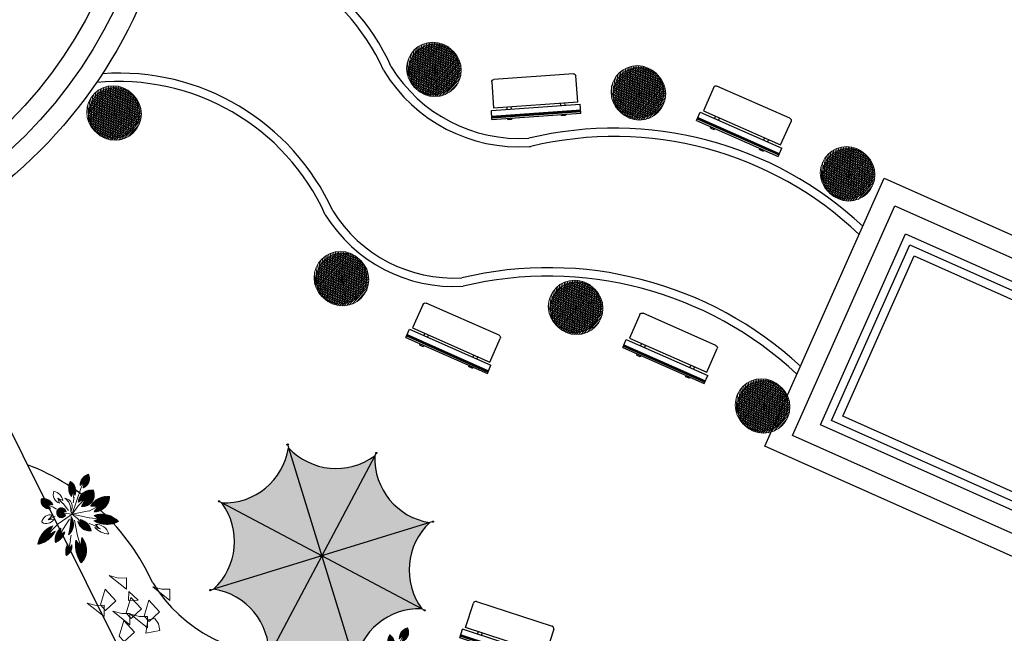
# Model space of a CAD drawing. Extents: x -2796945 to 36847564, y -27201408 to -10749135.
# Drawn here: x 18893696 to 18917045, y -12149177 to -12134629 of the extents above; entities that cross this region are included whole.
import ezdxf

# ---------------------------------------------------------------- set-up
doc = ezdxf.new("R2010")
doc.units = 0
doc.header["$LTSCALE"] = 15000
doc.header["$MEASUREMENT"] = 0
doc.layers.get('0').update_dxf_attribs({"linetype": 'CONTINUOUS'})
for name, color, linetype, lineweight in [('CAY', 86, 'CONTINUOUS', 5), ('CAYTHUVIEN', 94, 'CONTINUOUS', 5), ('c·yanh', 84, 'CONTINUOUS', 9), ('De do an', 6, 'CONTINUOUS', 30)]:
    doc.layers.add(name, color=color, linetype=linetype, lineweight=lineweight)
doc.layers.add('Cay-rung', color=7, linetype='CONTINUOUS', lineweight=9, true_color=0x57ad00)
doc.layers.add('CONGTRINH', color=9, linetype='CONTINUOUS')
pattern_1 = [(45, (0, 0), (-8.838834764831843, 8.838834764831844), [])]

# ---------------------------------------------------------------- blocks, each defined once
blk = doc.blocks.new('TR016')
h = blk.add_hatch()
h.set_pattern_fill('ANSI31', color=256, scale=11, angle=1.7121e-11, style=0)
h.set_pattern_definition([(45.00000000001712, (0, 0), (-0.9722718241317932, 0.9722718241312124), [])])
edge = h.paths.add_edge_path()
edge.add_arc((0, 0), 0.500000000000001, 0, 360)
at = {"layer": 'c·yanh'}
h = blk.add_hatch(dxfattribs=at)
h.set_pattern_fill('ANSI31', color=256, scale=0.25, angle=45, style=0)
h.set_pattern_definition([(90, (0, 0), (-0.03125, 6.938893903907228e-18), [])])
edge = h.paths.add_edge_path()
edge.add_arc((0, 0), 0.500000000000001, 0, 360)
h = blk.add_hatch(dxfattribs=at)
h.set_pattern_fill('ANSI31', color=256, scale=0.25, style=0)
h.set_pattern_definition([(45, (0, 0), (-0.02209708691207961, 0.02209708691207961), [])])
edge = h.paths.add_edge_path()
edge.add_arc((0.0499999999999925, 0), 0.500000000000001, 0, 360)
for p, q in [((-0.048211825989995, 0.048211825989995), (0.048211825989995, -0.048211825989995)), ((0.048211825989995, 0.048211825989995), (-0.048211825989995, -0.048211825989995))]:
    blk.add_line(p, q)
at = {"layer": 'CAY'}
for centre in [(0, 0), (0.0499999999999925, 0)]:
    blk.add_circle(centre, 0.500000000000001, dxfattribs=at)
blk = doc.blocks.new('ghh')
for p, q in [((-2058.050161868334, 272.4940129481256), (55.62200647592545, 272.4940129481256)), ((-2058.050161868334, 272.4940129481256), (-2058.050161868567, 59.48276178492233)), ((-2058.050161868334, 234.2495542163961), (55.62200647592545, 234.2495542163961)), ((-1687.809965983499, 272.4940129481256), (-1687.809965983499, 293.6179328560829)), ((-1678.886715456843, 302.4940129481256), (-1596.733216510154, 302.4940129481256)), ((-1587.809965983499, 293.6179328551516), (-1587.809965983499, 272.4940129481256)), ((-414.6181894089095, 293.6179328551516), (-414.6181894089095, 272.4940129481256)), ((-323.541439935565, 302.4940129481256), (-405.6949388822541, 302.4940129481256)), ((-314.6181894089095, 272.4940129481256), (-314.6181894089095, 293.6179328560829)), ((55.62200647592545, 272.4940129481256), (55.62200647569261, 59.48276178492233)), ((-2058.050161868334, 228.4751222427003), (55.62200647592545, 228.4751222427003)), ((-2058.050161868334, 221.6179842944257), (55.62200647592545, 221.6179842944257)), ((-2058.050161868334, 213.0465618367307), (55.62200647592545, 213.0465618367307)), ((-2058.050161868334, 199.6931879217736), (55.62200647592545, 199.6931879217736)), ((-2058.050161868567, 59.48276178492233), (55.62200647569261, 59.48276178492233)), ((-2002.428155392408, 0), (0, 0)), ((-2002.428155392408, -611.8420712202787), (-2002.428155392408, 0)), ((-1687.809965983499, 0), (-1687.809965983732, 59.48276178492233)), ((-1587.809965983499, 0), (-1587.809965983732, 59.48276178492233)), ((-414.6181894089095, 0), (-414.6181894086767, 59.48276178492233)), ((-314.6181894089095, 0), (-314.6181894086767, 59.48276178492233)), ((0, 0), (0, -611.8420712202787)), ((-55.62200647592545, -667.4640776962042), (-1946.806148916483, -667.4640776962042))]:
    blk.add_line(p, q)
for centre, radius, start, end in [((-1674.536630827235, 289.197434659116), 13.99007614277052, 108.1159330024126, 161.5803858781992), ((-1601.083301139995, 289.197434659116), 13.99007614277052, 18.41961412180082, 71.88406699758741), ((-401.3448542524129, 289.197434659116), 13.99007614277052, 108.1159330024126, 161.5803858781992), ((-327.8915245651733, 289.197434659116), 13.99007614277052, 18.41961412180082, 71.88406699758741), ((-1946.806148916483, -611.8420712202787), 55.62200647460801, 180, 270), ((-55.62200647592545, -611.8420712202787), 55.62200647460168, 270, 0)]:
    blk.add_arc(centre, radius, start, end)
blk = doc.blocks.new('A$C6A7D1E4F')
at = {"true_color": 0x992600}
h = blk.add_hatch(color=24, dxfattribs=at)
edge = h.paths.add_edge_path()
edge.add_ellipse((-0.04129386262502521, -0.1041096393018961), major_axis=(-0.1096149997273835, 0.02299025579547461), ratio=0.9999999929358896, start_angle=327.710143414513, end_angle=350.21014237297777, ccw=False)
edge.add_ellipse((-0.04129386262502521, -0.1041096393018961), major_axis=(-0.1096149991701137, 0.02299025567859485), ratio=0.9999999983481521, start_angle=305.21014175929656, end_angle=327.71014355455156, ccw=False)
edge.add_line((-0.0857113201636821, -0.00129383523017168), (-3.372603430838807, 7.607075521389559))
edge.add_ellipse((-8.200284805032425, 7.812219814397395), major_axis=(-4.729141500198095, 0.9918731291606969), ratio=0.9999999998225694, start_angle=106.00819885149991, end_angle=189.4120882393503, ccw=False)
edge.add_line((-7.849516763235442, 2.99293009378016), (-0.1454035005283476, -0.06281577383083459))
h = blk.add_hatch(color=26)
edge = h.paths.add_edge_path()
edge.add_ellipse((-0.2128814494935796, 11.26285842247307), major_axis=(-4.72914150038275, 0.9918731291994258), ratio=0.9999999998215656, start_angle=61.00819884515562, end_angle=144.4120882481699, ccw=False)
edge.add_line((-3.372603431227617, 7.607075520791113), (-0.08571132055249198, -0.001293835828617418))
edge.add_ellipse((-0.04129386262502521, -0.1041096393018961), major_axis=(-0.1096149996670494, 0.02299025578282037), ratio=0.9999999983288479, start_angle=260.2101435844513, end_angle=305.21014175877553, ccw=False)
edge.add_line((4.656612873077393e-10, -9.313225746154785e-10), (3.055745867998894, 7.704113263810767))
at = {"true_color": 0x6b1b00}
h = blk.add_hatch(color=26, dxfattribs=at)
edge = h.paths.add_edge_path()
edge.add_ellipse((7.875035588629544, 8.054881304036826), major_axis=(-4.729141500721478, 0.9918731292704697), ratio=0.9999999997258131, start_angle=16.008198831680886, end_angle=99.4120882635799, ccw=False)
edge.add_line((3.05574586824514, 7.704113264102489), (7.119074219019694e-10, -6.396012608433921e-10))
edge.add_ellipse((-0.04129386262502521, -0.1041096393018961), major_axis=(-0.02299025571930565, -0.1096149993642183), ratio=0.9999999991890993, start_angle=125.21014353455811, end_angle=170.2101435606226, ccw=False)
edge.add_line((0.06152193958405405, -0.05969217792153358), (7.669891297660113, 3.227199929672451))
h = blk.add_hatch(color=26)
edge = h.paths.add_edge_path()
edge.add_ellipse((-0.04129386262502521, -0.1041096393018961), major_axis=(-0.1096149997320495, 0.02299025579645319), ratio=0.9999999988110447, start_angle=350.2101424293818, end_angle=395.2101435885369, ccw=False)
edge.add_line((-0.1454035005299374, -0.06281577330082655), (-7.849516763237032, 2.992930094310168))
edge.add_ellipse((-11.40826191974338, -0.2756972224451602), major_axis=(-4.729141500419739, 0.9918731292071837), ratio=0.9999999997397754, start_angle=151.008198830302, end_angle=234.41208825913202, ccw=False)
edge.add_line((-7.752479016780853, -3.435419205576181), (-0.1441096644093713, -0.1485271003182338))
at = {"true_color": 0x4d1300}
h = blk.add_hatch(color=28, dxfattribs=at)
edge = h.paths.add_edge_path()
edge.add_ellipse((11.32567420043051, 0.06747794663533568), major_axis=(-4.729141500453768, 0.9918731292143207), ratio=0.9999999997554099, start_angle=331.00819883598916, end_angle=414.4120882587081, ccw=False)
edge.add_line((7.66989129781723, 3.227199929300696), (0.06152193974117104, -0.05969217829328866))
edge.add_ellipse((-0.04129386262502521, -0.1041096393018961), major_axis=(-0.02299025588736873, -0.1096150001655245), ratio=0.9999999931418546, start_angle=80.21014465884667, end_angle=125.2101433713348, ccw=False)
edge.add_line((0.06281577656045556, -0.1454034997150302), (7.766929044097424, -3.201149368759615))
at = {"true_color": 0x6b1b00}
h = blk.add_hatch(color=26, dxfattribs=at)
edge = h.paths.add_edge_path()
edge.add_ellipse((-0.04129386262502521, -0.1041096393018961), major_axis=(-0.02299025584527558, -0.109614999964829), ratio=0.9999999998286678, start_angle=305.2101435518209, end_angle=350.21014342941163, ccw=False)
edge.add_line((-0.1441096649505198, -0.148527099750936), (-7.752479017322002, -3.435419205008884))
edge.add_ellipse((-7.957623307942413, -8.263100578915328), major_axis=(-4.729141500378346, 0.9918731291985015), ratio=0.9999999998222019, start_angle=196.0081989586633, end_angle=279.41208826447087, ccw=False)
edge.add_line((-3.138333588372916, -7.912332529202104), (-0.08258772600197561, -0.2082192778441394))
at = {"true_color": 0x4d1300}
h = blk.add_hatch(color=28, dxfattribs=at)
edge = h.paths.add_edge_path()
edge.add_ellipse((-0.04129386262502521, -0.1041096393018961), major_axis=(-0.02299025581185046, -0.1096149998054617), ratio=0.9999999985622859, start_angle=-9.78985658274621, end_angle=35.21014523043988, ccw=False)
edge.add_line((-0.08258772583212703, -0.2082192781381309), (-3.138333595282346, -7.912332547608684))
edge.add_ellipse((0.1302937306463718, -11.47107769781724), major_axis=(-4.729141500476711, 0.9918731292191334), ratio=0.9999999997240367, start_angle=241.00819885037419, end_angle=324.41208837964507, ccw=False)
edge.add_line((3.290015711565502, -7.815294796600938), (0.003123601343987037, -0.206925439824091))
at = {"true_color": 0x380e00}
h = blk.add_hatch(color=28, dxfattribs=at)
edge = h.paths.add_edge_path()
edge.add_line((7.76692904450465, -3.201149369124323), (0.06281577696768181, -0.145403500079738))
edge.add_ellipse((-0.04129386262502521, -0.1041096393018961), major_axis=(-0.1096149990914701, 0.02299025566210042), ratio=0.9999999768782215, start_angle=147.7101427666515, end_angle=170.2101443710268, ccw=False)
edge.add_ellipse((-0.04129386262502521, -0.1041096393018961), major_axis=(-0.02299025567566602, -0.1096149991561494), ratio=0.9999999983456196, start_angle=35.210145236287985, end_angle=57.710143407717226, ccw=False)
edge.add_line((0.003123601549305022, -0.2069254396483302), (3.29001571177082, -7.815294796425177))
edge.add_ellipse((8.117697085719556, -8.020439089275897), major_axis=(-4.729141500537592, 0.9918731292319019), ratio=0.9999999997833736, start_angle=286.0081988509046, end_angle=369.41208824180325, ccw=False)
for p, q in [((-3.45254490384832, 7.792120930738747), (-3.372985555790365, 7.607960061635822)), ((3.290015711565502, -7.815294796600938), (-3.372603431227617, 7.607075520791113)), ((-3.138333588372916, -7.912332529202104), (3.05574586824514, 7.704113264102489)), ((3.13006556511391, 7.891487289685756), (3.056101120542735, 7.705008935183287)), ((-8.03689078730531, 3.067249787971377), (-7.850412433268502, 2.993285343516618)), ((-7.849516763235442, 2.99293009378016), (7.76692904450465, -3.201149369124323)), ((-7.752479016780853, -3.435419205576181), (7.66989129781723, 3.227199929300696)), ((7.854936705552973, 3.307141399942338), (7.670775836333632, 3.227582051884383)), ((-7.93752441869583, -3.515360685065389), (-7.753363550058566, -3.435801336541772)), ((7.954303060774691, -3.275469073094428), (7.767824707203545, -3.201504628639668)), ((-3.212653293157928, -8.099706561304629), (-3.138688848237507, -7.913228207733482)), ((3.369957194896415, -8.000340199097991), (3.290397846605629, -7.816179329063743))]:
    blk.add_line(p, q)
for centre, major_axis, ratio, start_param, end_param in [((-8.200284805032425, 7.812219814397395), (-4.729141500198095, 0.9918731291606969), 0.9999999998225692, 1.850192104067544, 3.30586458285469), ((-3.470051793730818, 7.83264519367367), (-0.04320412863493153, 0.009061478549541348), 0.9999999887847114, 2.578028345880574, 8.86121365306016), ((-0.2128814494935796, 11.26285842247307), (-4.729141500382746, 0.9918731291994252), 0.9999999998215657, 1.064793940559368, 2.520466419611175), ((7.875035588629544, 8.054881304036826), (-4.729141500721475, 0.9918731292704689), 0.9999999997258131, 0.2793957769267407, 1.735068256482681), ((3.146341306273825, 7.932521511334926), (-0.0432041283717059, 0.00906147849433335), 0.9999999883588563, 2.578028335398101, 8.861213642577686), ((-8.077925009070896, 3.083525529131293), (-0.04320412863493153, 0.009061478549541348), 0.9999999887847114, 2.578028345880574, 8.86121365306016), ((-11.40826191974338, -0.2756972224451602), (-4.72914150007661, 0.9918731291352173), 0.9999999999060319, 2.635590267165503, 4.091262746518714), ((11.32567420043051, 0.06747794663533568), (-4.729141500453764, 0.9918731292143207), 0.9999999997554097, 5.777182920784073, 7.23285540017979), ((7.895460968837142, 3.324648289009929), (-0.009061478595150782, -0.04320412885239228), 0.9999999789696848, 1.007232022777138, 7.290417329956724), ((-0.04129386262502521, -0.1041096393018961), (-0.02299025581446702, -0.1096149998179372), 0.9999999958019293, 1.007232015411474, 7.29041732259106), ((-7.97804868221283, -3.532867573667318), (-0.04320412861879073, 0.009061478546156037), 0.9999999895318965, 2.578028346217997, 8.861213653397584), ((-7.957623307942413, -8.263100578915328), (-4.729141500448176, 0.9918731292131483), 0.9999999998169935, 3.420988430492363, 4.876660910087184), ((8.117697085719556, -8.020439089275897), (-4.729141500537589, 0.9918731292319015), 0.9999999997833736, 4.991784757646948, 6.447457236487297), ((7.995337282773107, -3.291744814720005), (-0.04320412863493153, 0.009061478549541348), 0.9999999887847114, 2.578028345880574, 8.86121365306016), ((0.1302937306463718, -11.47107769781724), (-4.729141500409671, 0.9918731292050723), 0.999999999744198, 4.206386594231695, 5.662059073259425), ((3.387464084778912, -8.040864462032914), (-0.04320412857798711, 0.009061478537598028), 0.9999999890998735, 2.578028335732738, 8.861213642912325), ((-3.228929033852182, -8.140740782488137), (-0.009061478585078013, -0.04320412880436642), 0.999999978620352, 1.007232023515119, 7.290417330694705)]:
    blk.add_ellipse(centre, major_axis=major_axis, ratio=ratio, start_param=start_param, end_param=end_param)
blk = doc.blocks.new('A$C3AA261EE')
at = {"layer": 'CAYTHUVIEN', "linetype": 'Continuous'}
h = blk.add_hatch(dxfattribs=at)
h.set_pattern_fill('ANSI31', color=256, scale=100, style=0)
h.set_pattern_definition(pattern_1)
h.paths.add_polyline_path([(2325.089152719414, 3940.169356711856, 0.2555268892259691), (2149.376038913777, 2739.73440439994), (2286.904754709242, 2964.295889291372), (2412.146819441634, 2704.763579522363, 0.2956778490577807)])
h = blk.add_hatch(dxfattribs=at)
h.set_pattern_fill('ANSI31', color=256, scale=100, style=0)
h.set_pattern_definition(pattern_1)
h.paths.add_polyline_path([(3465.798507665269, 3286.010519623474, 0.4139508851327037), (2587.952377164574, 2667.956573382432), (2904.255076030633, 2817.448607174906), (2839.377485749925, 2455.03547131226, 0.2945135251323872)])
h = blk.add_hatch(dxfattribs=at)
h.set_pattern_fill('ANSI31', color=256, scale=100, style=0)
h.set_pattern_definition(pattern_1)
h.paths.add_polyline_path([(-4.768932944898552e-05, 2472.857115754715, 0.1978438328647652), (1050.893348158667, 2019.448475960252), (793.2082971248102, 2305.577094212014), (781.7366448567575, 2311.10696159097), (1231.603776006604, 2284.983873485993, 0.4011105640548583)])
h = blk.add_hatch(dxfattribs=at)
h.set_pattern_fill('ANSI31', color=256, scale=100, style=0)
h.set_pattern_definition(pattern_1)
h.paths.add_polyline_path([(1641.864461896067, 2692.601988527473, 0.3737063904675091), (1986.14241418913, 1950.039680552243), (1859.001868582373, 2253.698222666676), (1834.799493846477, 2285.026175653314), (2106.992175543941, 2061.70434399721, 0.2777375217540248)])
h = blk.add_hatch(dxfattribs=at)
h.set_pattern_fill('ANSI31', color=256, scale=100, style=0)
h.set_pattern_definition(pattern_1)
h.paths.add_polyline_path([(3635.605291858169, 2450.899435963504, 0.5620158485897169), (2747.571633347563, 2010.129345037851), (3198.966658743098, 2151.109237669383), (2926.936272979017, 1819.197405613389, 0.4346259368187554)])
h = blk.add_hatch(dxfattribs=at)
h.set_pattern_fill('ANSI31', color=256, scale=100, style=0)
h.set_pattern_definition(pattern_1)
h.paths.add_polyline_path([(4370.037878497366, 2075.504279835229, 0.4392505775267679), (3666.762297018496, 1939.053854013738), (4048.158698146216, 1944.526403407807), (4042.915718529309, 1943.16067131088), (3756.694049058096, 1766.484073328095, 0.3292042484442556)])
h = blk.add_hatch(dxfattribs=at)
h.set_pattern_fill('ANSI31', color=256, scale=100, style=0)
h.set_pattern_definition(pattern_1)
h.paths.add_polyline_path([(800.3744540518217, 1867.527276836342, 0.3054821245979633), (228.5062506040459, 1681.085256619198, 0.193204657452091), (809.5340940284123, 1659.086456759921), (537.3487754581307, 1749.746272435329), (504.8157942087573, 1749.035919786885)])
h = blk.add_hatch(dxfattribs=at)
h.set_pattern_fill('ANSI31', color=256, scale=100, style=0)
h.set_pattern_definition(pattern_1)
h.paths.add_polyline_path([(1258.855402132165, 1619.509742230595, -0.05346505132314688), (2174.888460147499, 1590.505375844404, 0.377478384633154)])
h = blk.add_hatch(dxfattribs=at)
h.set_pattern_fill('ANSI31', color=256, scale=100, style=0)
h.set_pattern_definition(pattern_1)
h.paths.add_polyline_path([(3243.345311309763, 1599.945355581653), (3430.681185258867, 1436.270110261162), (3493.263402602871, 1413.797479471452), (3147.636447858199, 1445.098509038633, 0.3142760372077928), (3869.485312791406, 1264.562636311252, 0.3436212450715135)])
h = blk.add_hatch(dxfattribs=at)
h.set_pattern_fill('ANSI31', color=256, scale=100, style=0)
h.set_pattern_definition(pattern_1)
h.paths.add_polyline_path([(1521.032976757814, 1193.475657690059), (1169.822570798346, 1175.099886329478), (1160.98066574792, 1171.373601395966), (1363.639251826543, 1407.127242062836, 0.2429996871037786), (779.5548932977484, 1039.212858977402, 0.2793718682041764)])
h = blk.add_hatch(dxfattribs=at)
h.set_pattern_fill('ANSI31', color=256, scale=100, style=0)
h.set_pattern_definition(pattern_1)
h.paths.add_polyline_path([(2366.898999068797, 1304.012478466743), (2273.846514417225, 1110.353105769439), (2274.79973726465, 1144.14274046445), (2197.523641625542, 1311.189239396253, 0.8750041806607771), (2263.596707953937, 854.0482298224736, 0.8697395805258934)])
h = blk.add_hatch(dxfattribs=at)
h.set_pattern_fill('ANSI31', color=256, scale=100, style=0)
h.set_pattern_definition(pattern_1)
h.paths.add_polyline_path([(1553.965934591592, 772.9374240667198), (1103.875251320683, 614.2395527565506), (1051.275079440156, 578.7610608040972), (1327.468274061175, 936.1683474948554, 0.2369778887170279), (538.3281173489389, 210.4017605062168, 0.2747296790940842)])
h = blk.add_hatch(dxfattribs=at)
h.set_pattern_fill('ANSI31', color=256, scale=100, style=0)
h.set_pattern_definition(pattern_1)
h.paths.add_polyline_path([(2584.964327834152, 600.7092161335083), (2558.578718608215, 293.5055056975204), (2551.935697621429, 318.7531069128198), (2384.878526539436, 516.5159732027797, 0.5819870446560829), (2787.673616962029, 0.000485005723589893, 0.3530779523912256)])
for p, q in [((1943.979697309962, 2725.309978778554), (1816.349412995554, 3126.540170318372)), ((1820.841849999004, 3112.439095484457), (1839.17408853591, 2840.495708943747)), ((1824.963677566546, 3051.366917632793), (1985.446247603308, 2840.182985168412)), ((2286.904754709241, 2964.295889291372), (2149.373728843508, 2739.730632439976)), ((2268.071145232127, 2500.596755624721), (2286.904754709241, 2964.295889291372)), ((2286.904754709241, 2964.295889291372), (2412.146193412125, 2704.764876809219)), ((1985.904477375145, 2530.309434239394), (1941.774561886916, 2720.71061758488)), ((2285.034623350584, 1617.336063155852), (2254.552338233239, 2485.608782740492)), ((2586.441306912777, 2416.374706462546), (2904.255076030633, 2817.448607174905)), ((2904.255076030633, 2817.448607174905), (2587.953568231103, 2667.957136308258)), ((2904.255076030633, 2817.448607174905), (2839.377624935623, 2455.036248818409)), ((2839.377624935623, 2455.036248818409), (2904.255076030633, 2817.448607174905)), ((1339.054446429494, 2042.453984790838), (781.54627635816, 2311.198728018837)), ((781.7284804256269, 2311.10743568685), (1231.60432945178, 2284.983841348288)), ((788.5887655663646, 2310.706534885756), (1050.893833709135, 2019.447936814175)), ((2024.526393945082, 1778.084035551139), (1368.955812962718, 2030.91834580039)), ((2107.992359467367, 1931.40082508958), (1828.414527015713, 2293.290982015424)), ((1834.801878638045, 2285.024219039278), (2106.992909656103, 2061.703741691257)), ((1859.009867878474, 2253.679117395572), (1986.144221077764, 1950.035365035381)), ((2285.034623350584, 1617.336063155852), (2587.165358014237, 2399.39468643122)), ((2587.165358014237, 2399.39468643122), (2587.165358014237, 2399.39468643122)), ((3198.966658743098, 2151.109237669383), (2747.574143206344, 2010.130128918048)), ((2756.307527726007, 1848.437405119434), (3198.966658743098, 2151.109237669383)), ((3198.966658743098, 2151.109237669383), (2926.934314382954, 1819.195015875912)), ((3617.786196335554, 1832.419627813619), (4066.607026437647, 1949.331967404471)), ((1001.542301916998, 1759.881866784428), (487.1533997046427, 1748.65026411587)), ((504.8018950897567, 1749.030347541182), (800.3739018113738, 1867.527055439614)), ((520.5530939128294, 1755.340598393239), (809.5315031710525, 1659.08731972583)), ((1265.078880149151, 1742.308286252732), (1016.126188510487, 1747.011524495656)), ((2025.150759789703, 1533.079281981814), (1668.152997548739, 1385.113582531838)), ((2285.034623350584, 1617.336063155852), (1672.255108676018, 981.9801212273069)), ((2285.034623350584, 1617.336063155852), (2107.992359467367, 1931.40082508958)), ((2285.034623350584, 1617.336063155852), (2279.741315548017, 1319.310725015741)), ((2285.034623350584, 1617.336063155852), (2756.307527726007, 1848.437405119434)), ((2285.034623350584, 1617.336063155852), (2306.118074619488, 1621.630929133496)), ((2306.118074619488, 1621.630929133496), (3617.786196335554, 1832.419627813619)), ((2306.118074619488, 1621.630929133496), (2309.175983589572, 1626.861024659085)), ((2309.175983589572, 1626.861024659085), (2419.628795812518, 1531.173715556735)), ((2850.079927588617, 1568.255381390753), (3129.921380009742, 1568.261158329369)), ((3063.090012521374, 1568.268320888279), (3498.987457371099, 1411.74203025783)), ((3452.13007629817, 1417.53022649675), (3243.347379639199, 1599.943548483414)), ((4048.124942344599, 1944.52591905533), (3666.760286108736, 1939.053825159761)), ((4045.063631174824, 1944.486517462483), (3756.69289049146, 1766.483358177449)), ((1649.252109683686, 982.0928845752151), (1040.588365844364, 571.5529383065568)), ((1668.152997548739, 1385.113582531838), (1143.701856373147, 1164.091712857802)), ((1160.992083463607, 1171.386883675752), (1363.637483711114, 1407.12518520624)), ((1169.81669426549, 1175.099578861867), (1521.039347884307, 1193.475991035431)), ((2282.294679858816, 1127.941043035307), (2197.525742309161, 1311.184698382101)), ((2279.741315548017, 1319.310725015741), (2273.428916299417, 1095.550179162972)), ((2273.844014069495, 1110.34790208493), (2366.898441204008, 1304.011317447286)), ((2434.576504158678, 1410.991355746823), (2734.491911651596, 1093.654680404345)), ((2731.666724634139, 1082.31645084981), (2950.87909981596, 794.8866576182627)), ((2954.551130924403, 790.0822224296044), (2874.63875531972, 1049.279593431093)), ((3493.273136740041, 1413.796597918346), (3147.63915163371, 1445.098264176489)), ((1051.284280340355, 578.7729672117821), (1327.468452371057, 936.1685782364239)), ((1103.879436656665, 614.241028467859), (1553.961779393616, 772.9359589817977)), ((1813.625638957106, 497.8980480842674), (2083.665409970425, 662.8121101361194)), ((2046.350868738024, 805.6372419712989), (1814.671987034049, 499.2859439447639)), ((1816.318797569453, 501.4602390955624), (1880.628398063516, 770.789715816929)), ((2551.924165659519, 318.7667584898609), (2384.882205346898, 516.511618217577)), ((2410.632222957734, 821.170693362099), (2467.460702687327, 639.8104976696686)), ((2467.460702687327, 639.8104976696686), (2558.509913228962, 293.7670088269424)), ((2558.577261874358, 293.4885451626233), (2584.963436794504, 600.698841891859)), ((2957.667950325325, 779.9919486653125), (2723.673749249589, 919.7123687250423))]:
    blk.add_line(p, q, dxfattribs=at)
for centre, radius, start, end in [((3335.017027229471, 3179.264189515738), 1264.48842825, 143.004663627339, 200.340478627339), ((1415.384637370134, 3255.293177597678), 1138.69121625, 331.087442627339, 36.974561627339), ((2618.636311917231, 3444.412294852347), 986.0409551250002, 172.744638627339, 217.767938627339), ((1373.056563209062, 2996.331707622059), 631.982928375, 345.695047627339, 64.96556262733898), ((3336.17971222214, 2537.666625950978), 759.4864155000001, 80.17350262733899, 170.122140627339), ((2508.391983693189, 3356.142781051542), 959.9717632500002, 290.168588627339, 355.8105566273391), ((517.5456788924457, 1734.801662080441), 901.431878625, 37.61416862733901, 125.039247627339), ((1075.958169718295, 3522.107573485549), 1502.8681275, 224.280069627339, 269.044382627339), ((2241.383525960184, 2519.469245708613), 624.017671875, 163.891748627339, 245.856653627339), ((1350.344126108816, 1990.77340342501), 759.9654393750001, 5.355300627339, 67.44355262733899), ((3325.725093792411, 1960.265011543539), 580.29981525, 57.724096627339, 175.070795627339), ((2986.549701719028, 2465.678510716454), 649.223829, 264.7312416273389, 358.696085627339), ((4081.077031349574, 1684.237466399198), 486.4032180000001, 53.552778627339, 148.407114627339), ((3854.126557066462, 2336.292905530405), 578.0788863750001, 260.296579627339, 333.1837556273389), ((546.4232743750945, 2393.851034528856), 780.4526175000001, 245.961572627339, 289.701639627339), ((652.7818152844811, 1349.975508076061), 538.1853030000001, 74.08305562733901, 142.030939627339), ((1700.399771913282, 1084.774081515454), 693.4721748750001, 46.82542662733901, 129.547433627339), ((1581.636593524865, -2666.074877921019), 4297.723029000001, 82.06559962733898, 94.30726062733898), ((2590.959663464637, 1152.46730820198), 415.65812175, 357.240366627339, 114.342210627339), ((2401.383548467631, 861.5065725664099), 662.6721273750001, 24.133871627339, 87.66943562733898), ((3341.220369145471, 1030.497572232758), 577.79780625, 23.897546627339, 99.75235162733901), ((1427.759529757597, 657.742521978138), 752.1229079999999, 94.89059662733901, 149.523431627339), ((1023.023786220383, 1728.079730572665), 730.62621675, 250.534845627339, 312.970682627339), ((2261.171194132199, 1087.043111046909), 233.007505875, 105.852296627339, 270.5896706273389), ((2283.746995946749, 1086.262285944329), 233.086683375, 265.033914627339, 69.09982462733899), ((2672.127509188453, 498.8157427975821), 586.527125625, 3.934113627339002, 69.80134062733899), ((3637.988858169585, 1872.331263736696), 650.363985, 221.064859627339, 290.851572627339), ((1655.548538205996, -212.4667493382276), 1194.570736875, 105.940729627339, 159.268198627339), ((572.8840894312489, 1346.128726141254), 1136.25254925, 268.257303627339, 329.704324627339), ((2044.160786555891, 372.7626021921787), 430.309918125, 112.335313627339, 201.747842627339), ((1667.315597847504, 630.3100662281904), 417.6138060000001, 266.864847627339, 4.463835627339001), ((2733.00059426661, 372.6786456541759), 376.6671618750001, 157.550867627339, 278.345468627339), ((2314.006038383246, 174.7177717717568), 504.863452125, 339.753152627339, 57.53949962733899), ((3168.753454299884, 979.3025525435642), 449.05519125, 187.625879627339, 281.368295627339)]:
    blk.add_arc(centre, radius, start, end, dxfattribs=at)

msp = doc.modelspace()

# ---------------------------------------------------------------- hatches: boundary and pattern name
at = {"layer": 'CAY'}
h = msp.add_hatch(dxfattribs=at)
h.set_pattern_fill('GRASS', color=256, scale=1000, angle=-24, style=0)
h.set_pattern_definition([(66, (8347423.671871117, 8727115.624460189), (-358.3679494507564, 933.5804262509064), [187.5, -1226.713563]), (21, (8347423.671871117, 8727115.624460189), (-358.3679495453002, 933.5804264972016), [187.5, -812.5]), (111, (8347423.671871117, 8727115.624460189), (-933.5804264972016, -358.3679495453002), [187.5, -812.5])])
edge = h.paths.add_edge_path()
edge.add_line((18886860.08132125, -12143096.4148497), (18887087.54468172, -12145706.07364313))
edge.add_arc((18885095.0988985, -12145879.73941681), 2000.00000000083, -114.00000000000921, 4.9814313214428125, ccw=False)
edge.add_line((18884281.62561235, -12147706.83033209), (18876280.99045263, -12144144.7180583))
edge.add_arc((18877094.46373879, -12142317.62714301), 2000.000000001493, 136.2771013567494, 245.9999999998932, ccw=False)
edge.add_line((18875649.08179402, -12140935.28455387), (18877047.00526752, -12139473.61118532))
edge.add_arc((18878492.38721228, -12140855.95377446), 1999.999999998856, 55.817314472823625, 136.2771013567142, ccw=False)
edge.add_line((18879616.05403817, -12139201.45298437), (18881666.20694426, -12140593.82996137))
edge.add_arc((18882789.87377014, -12138939.32917128), 1999.999999997591, 235.8173144727636, 262.0121420788372)
edge.add_line((18882511.94728821, -12140919.9242512), (18885145.56201997, -12141289.48554345))
edge.add_arc((18884867.63553804, -12143270.08062338), 1999.999999998176, 4.981431321452021, 82.01214207905599, ccw=False)
edge = h.paths.add_edge_path()
edge.add_line((18890199.8504917, -12111857.66617105), (18898953.30228309, -12115754.95400404))
edge.add_arc((18898139.82899694, -12117582.04491932), 1999.999999998277, -52.163221729254076, 65.99999999996908, ccw=False)
edge.add_line((18899366.65725567, -12119161.56776613), (18896622.77046224, -12121292.76698478))
edge.add_arc((18895395.94220351, -12119713.24413797), 2000.000000003355, 229.241832657504, 307.8367782707975, ccw=False)
edge.add_line((18894090.20673459, -12121228.18799344), (18891852.17974963, -12119299.22461693))
edge.add_arc((18890546.44428071, -12120814.16847239), 2000.000000003954, 49.2418326574232, 78.98619494888817)
edge.add_line((18890928.53529394, -12118851.00611089), (18888884.72915273, -12118453.21936912))
edge.add_arc((18889266.82016596, -12116490.05700761), 2000.000000003018, 177.5596295730706, 258.9861949490977, ccw=False)
edge.add_line((18887268.63401268, -12116404.89776342), (18887388.19105228, -12113599.59784213))
edge.add_arc((18889386.37720555, -12113684.75708633), 1999.999999998402, 65.9999999998933, 177.5596295728528, ccw=False)

# ---------------------------------------------------------------- linework, layer by layer
for points in [[(18895821.27406067, -12147809.94577391), (18896227.76872768, -12148131.94357776), (18896226.12117058, -12147864.94866104), (18896038.12474982, -12147866.1087387), (18895821.27406067, -12147809.94577391), (18895821.27406067, -12147809.94577391)], [(18895724.75053623, -12148130.54748824), (18895978.94573642, -12148404.48416011), (18895733.23999938, -12148632.48291103), (18895614.79764788, -12148504.84201319), (18895724.75053623, -12148130.54748824), (18895724.75053623, -12148130.54748824)], [(18896285.43621286, -12148183.46359845), (18896507.74017803, -12148394.09585398), (18896277.74455688, -12148395.51509793), (18896285.43621286, -12148183.46359845)], [(18896852.40553534, -12148074.02997514), (18897258.90020235, -12148396.02777899), (18897257.25264525, -12148129.03286227), (18897069.25622448, -12148130.19293992), (18896852.40553534, -12148074.02997514), (18896852.40553534, -12148074.02997514)], [(18895292.69718105, -12148458.63636451), (18895699.19184806, -12148780.63416836), (18895697.54429096, -12148513.63925164), (18895509.54787019, -12148514.7993293), (18895292.69718105, -12148458.63636451), (18895292.69718105, -12148458.63636451)], [(18896334.30513252, -12148324.62165962), (18896588.50033273, -12148598.55833149), (18896342.79459568, -12148826.55708241), (18896224.35224418, -12148698.91618457), (18896334.30513252, -12148324.62165962), (18896334.30513252, -12148324.62165962)], [(18896755.8820109, -12148394.63168946), (18897010.0772111, -12148668.56836133), (18896764.37147405, -12148896.56711225), (18896645.92912255, -12148768.92621441), (18896755.8820109, -12148394.63168946), (18896755.8820109, -12148394.63168946)], [(18895902.25177734, -12148652.71053589), (18896308.74644436, -12148974.70833975), (18896307.09888726, -12148707.71342302), (18896119.1024665, -12148708.87350069), (18895902.25177734, -12148652.71053589), (18895902.25177734, -12148652.71053589)], [(18896165.87660625, -12148872.16051935), (18896420.07180645, -12149146.09719122), (18896174.36606941, -12149374.09594214), (18896055.9237179, -12149246.45504429), (18896165.87660625, -12148872.16051935), (18896165.87660625, -12148872.16051935)], [(18896323.82865572, -12148722.72056573), (18896730.32332273, -12149044.71836959), (18896728.67576563, -12148777.72345286), (18896540.67934487, -12148778.88353053), (18896323.82865572, -12148722.72056573), (18896323.82865572, -12148722.72056573)], [(18896738.45975566, -12148856.85928558), (18896689.42915627, -12149176.16791422), (18897019.53719993, -12149111.62971229), (18896988.45020455, -12148952.62207154), (18896903.78074196, -12148827.33858961), (18896738.45975566, -12148856.85928558)]]:
    msp.add_lwpolyline(points, dxfattribs=at)
at = {"layer": 'De do an', "linetype": 'Continuous'}
for p, q in [((18902324.17418056, -12135827.71524435), (18902336.28313388, -12135850.49315719)), ((18905784.98361206, -12137639.05992263), (18905819.71014591, -12137633.858455))]:
    msp.add_line(p, q, dxfattribs=at)
for points in [[(18914197.61079115, -12138382.50716936), (18922324.51118235, -12142000.83634617), (18919493.01404158, -12148360.48304955), (18911366.11365039, -12144742.15387275)], [(18914451.01519844, -12139042.64821973), (18921664.37013198, -12142254.24075345), (18919239.60963429, -12147700.34199919), (18912026.25470075, -12144488.74946546)], [(18914704.41960572, -12139702.78927008), (18921004.22908163, -12142507.64516073), (18918986.20522701, -12147040.20094883), (18912686.3957511, -12144235.34505818)], [(18914805.78136864, -12139966.84569023), (18920740.17266148, -12142609.00692364), (18918884.8434641, -12146776.14452869), (18912950.45217125, -12144133.98329526)], [(18914907.14313155, -12140230.90211037), (18920476.11624134, -12142710.36868656), (18918783.48170118, -12146512.08810854), (18913214.50859139, -12144032.62153235)]]:
    msp.add_lwpolyline(points, close=True, dxfattribs=at)
msp.add_lwpolyline([(18890777.83051146, -12138967.08830481), (18898263.07102405, -12153959.17125847, 0.1720013492402163), (18899225.27340582, -12154886.70775201), (18927342.51468169, -12167659.10198889, 0.4142135623731273), (18933962.76363713, -12165174.68983145), (18936419.89205457, -12159765.54951689, 0.4164142105742755), (18935412.43311815, -12157111.29124201), (18936326.00432281, -12157518.03934839, 0.4120163332651079), (18933691.59881408, -12158517.96290408), (18932097.12181699, -12162028.0561258)], format="xyb", dxfattribs=at)
for radius in [11350.04520977039, 10850.04520977039, 10350.04520977039]:
    msp.add_circle((18886154.48741857, -12129707.05944472), radius, dxfattribs=at)
for centre, radius, start, end in [((18897613.43749928, -12137954.48543687), 5368.57732187362, 24.29788864739757, 95.19255260964583), ((18897613.43749928, -12137954.48543687), 5168.57732187362, 24.29788864739757, 96.02560397391268), ((18905555.18916326, -12133862.9857294), 3783.059846404958, 211.6931775261132, 273.4824619850215), ((18905555.18916326, -12133862.9857294), 3583.059846404958, 211.6931775261132, 273.4824619850215), ((18896050.9586849, -12141463.8703124), 5368.57732187362, 24.29788864739757, 95.6979054107001), ((18896050.9586849, -12141463.8703124), 5568.57732187362, 24.43400520724418, 94.02350807507683), ((18907795.39799134, -12145828.63884348), 8629.576980964504, 46.92567361737424, 103.5548241597288), ((18907795.39799134, -12145828.63884348), 8429.576980964504, 46.45494777030231, 103.5548241597288), ((18903992.71034888, -12137372.37060494), 3583.059846404958, 211.6931775261132, 273.4824619850215), ((18903992.71034888, -12137372.37060494), 3383.059846404958, 211.9069397517314, 273.1899389361947), ((18906232.91917696, -12149338.02371902), 8829.576980964504, 47.37382964394575, 103.438149436119), ((18906232.91917696, -12149338.02371902), 8629.576980964504, 46.92567361737424, 103.5548241597288), ((18891957.12553775, -12150192.37745094), 5368.57732187362, 24.29788864739757, 69.01487801458), ((18899898.87720172, -12146100.87774348), 3583.059846404958, 211.6931775261132, 273.4824619850215)]:
    msp.add_arc(centre, radius, start, end, dxfattribs=at)

# ---------------------------------------------------------------- block references
at = {"layer": 'Cay-rung', "xscale": -0.4799999534223848, "yscale": 0.4800000779505353, "zscale": 0.4800000000000182, "rotation": 260.1926175944612}
for p in [(18893986.71872009, -12147304.42373597), (18901556.22477316, -12150942.44541665)]:
    msp.add_blockref('A$C3AA261EE', p, dxfattribs=at)
at = {"layer": 'CONGTRINH', "xscale": 319.3343997052702, "yscale": 319.3344000577636, "zscale": 319.3344000000002, "rotation": 173.7446791564293}
msp.add_blockref('A$C6A7D1E4F', (18900843.06604155, -12147372.31361326), dxfattribs=at)
at = {"layer": 'c·yanh', "xscale": -1249.999999965465, "yscale": 1249.999999998749, "zscale": 1250, "rotation": 317.6289329406266}
for p in [(18903542.82311412, -12135828.84653944), (18908390.42346839, -12136384.72758209), (18895956.63922598, -12136862.22064642), (18913353.30366906, -12138304.14169361), (18901349.56887511, -12140788.13596002), (18906902.96503038, -12141470.93691387), (18911335.40234869, -12143807.25708014)]:
    msp.add_blockref('TR016', p, dxfattribs=at)
at = {"layer": 'De do an', "xscale": -1}
for p, rotation in [((18906929.8335408, -12136573.67725443), 184.0825068896231), ((18911740.21466347, -12137599.31635812), 156.148486145602), ((18904845.49719892, -12142745.33362343), 156.148486145602), ((18909988.27220961, -12142985.88546691), 156.148486145602)]:
    msp.add_blockref('ghh', p, dxfattribs=dict(at, rotation=rotation))
at = {"layer": 'De do an', "rotation": 161.9511646738558}
msp.add_blockref('ghh', (18904267.65117896, -12149042.96981091), dxfattribs=at)

doc.saveas('drawing.dxf')
